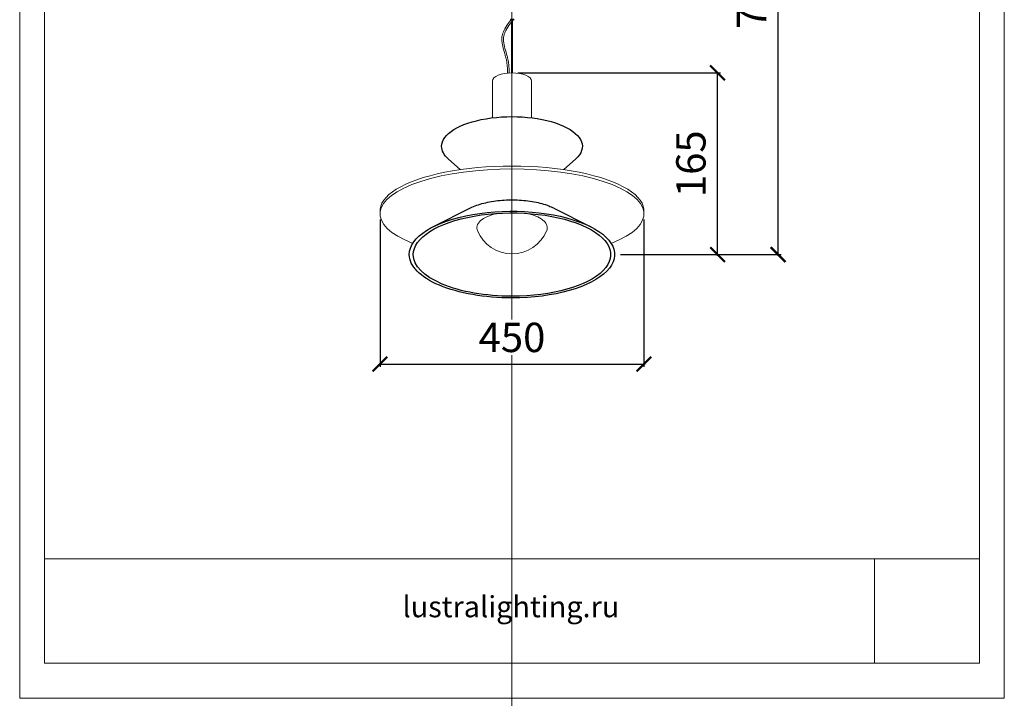
# Model space of a CAD drawing. Units: millimetres. Extents: x -605612750 to 17, y -1703670943 to 113.
# Drawn here: x -605612750 to -605611074, y -1703670943 to -1703669787 of the extents above; entities that cross this region are included whole.
import ezdxf

# ---------------------------------------------------------------- set-up
doc = ezdxf.new("R2010")
doc.units = ezdxf.units.MM
doc.layers.get('0').update_dxf_attribs({"lineweight": 9, "true_color": 0x1c1c1c})
doc.layers.get('Defpoints').update_dxf_attribs({"color": 3, "lineweight": 0})
doc.layers.add('PV-17598', color=7, linetype='Continuous')
doc.layers.add('VPORTS', color=7, linetype='Continuous')
doc.styles.add('2F обычный', font='Montserrat-Light.ttf', dxfattribs={"width": 0.8})
doc.styles.add('2F широкий', font='Montserrat-Light.ttf')
doc.dimstyles.new('stroitelniy3', dxfattribs={"dimtxt": 80, "dimasz": 30, "dimexe": 5, "dimexo": 10, "dimgap": 20, "dimtad": 1, "dimtoh": 1, "dimdec": 0, "dimrnd": 5, "dimtxsty": '2F обычный', "dimblk": 'ARCHTICK', "dimcen": 0.09, "dimdle": 2, "dimadec": 0, "dimazin": 2, "dimtfac": 1, "dimtdec": 0, "dimtmove": 1, "dimatfit": 3, "dimfxl": 10, "dimtfill": 1, "dimtolj": 1, "dimtzin": 0, "dimarcsym": 1})
picture_1 = doc.add_image_def('image1.png', size_in_pixel=(1498, 1488))

# ---------------------------------------------------------------- blocks, each defined once
blk = doc.blocks.new('_ArchTick')
at = {"color": 0, "linetype": 'ByBlock', "const_width": 0.15}
blk.add_lwpolyline([(-0.5, -0.5), (0.5, 0.5)], dxfattribs=at)
blk = doc.blocks.new('*D180')
at = {"color": 0, "lineweight": -2, "transparency": 16777216}
for p, q in [((-605612136.8, -1703670127.6), (-605612136.8, -1703670378.6)), ((-605611687.4, -1703670127.6), (-605611687.4, -1703670378.6)), ((-605612138.8, -1703670373.6), (-605611685.4, -1703670373.6))]:
    blk.add_line(p, q, dxfattribs=at)
at = {"layer": 'Defpoints', "color": 0, "lineweight": 30, "transparency": 16777216}
for p in [(-605612136.8, -1703670117.6), (-605611687.4, -1703670117.6), (-605611687.4, -1703670373.6)]:
    blk.add_point(p, dxfattribs=at)
at = {"color": 0, "lineweight": -2, "transparency": 16777216, "xscale": 25, "yscale": 25, "zscale": 25, "rotation": 180}
blk.add_blockref('_ArchTick', (-605612136.8, -1703670373.6), dxfattribs=at)
at = {"color": 0, "lineweight": -2, "transparency": 16777216, "xscale": 25, "yscale": 25, "zscale": 25}
blk.add_blockref('_ArchTick', (-605611687.4, -1703670373.6), dxfattribs=at)
at = {"color": 0, "transparency": 16777216, "insert": (-605611912.1, -1703670328.2), "char_height": 50, "attachment_point": 5, "style": '2F обычный', "bg_fill": 3, "box_fill_scale": 1.1, "bg_fill_color": 256, "bg_fill_true_color": 13158600, "bg_fill_transparency": 0}
blk.add_mtext('\\A1;450', dxfattribs=at)
blk = doc.blocks.new('*D181')
at = {"color": 0, "lineweight": -2, "transparency": 16777216}
for p, q in [((-605611902.1, -1703669877.5), (-605611557.2, -1703669877.5)), ((-605611562.2, -1703670189.1), (-605611562.2, -1703669875.5)), ((-605611727.3, -1703670187.1), (-605611557.2, -1703670187.1))]:
    blk.add_line(p, q, dxfattribs=at)
at = {"layer": 'Defpoints', "color": 0, "lineweight": 30, "transparency": 16777216}
for p in [(-605611912.1, -1703669877.5), (-605611562.2, -1703669877.5), (-605611737.3, -1703670187.1)]:
    blk.add_point(p, dxfattribs=at)
at = {"color": 0, "lineweight": -2, "transparency": 16777216, "xscale": 25, "yscale": 25, "zscale": 25}
for p, rotation in [((-605611562.2, -1703669877.5), 90), ((-605611562.2, -1703670187.1), 270)]:
    blk.add_blockref('_ArchTick', p, dxfattribs=dict(at, rotation=rotation))
at = {"color": 0, "transparency": 16777216, "insert": (-605611607.5, -1703670032.3), "char_height": 50, "attachment_point": 5, "rotation": 90, "style": '2F обычный', "bg_fill": 3, "box_fill_scale": 1.1, "bg_fill_color": 256, "bg_fill_true_color": 13158600, "bg_fill_transparency": 0}
blk.add_mtext('\\A1;165', dxfattribs=at)
blk = doc.blocks.new('*D182')
at = {"color": 0, "lineweight": -2, "transparency": 16777216}
for p, q in [((-605611902.1, -1703669304.3), (-605611454, -1703669304.3)), ((-605611459, -1703670189.1), (-605611459, -1703669302.3)), ((-605611727.3, -1703670187.1), (-605611454, -1703670187.1))]:
    blk.add_line(p, q, dxfattribs=at)
at = {"layer": 'Defpoints', "color": 0, "lineweight": 30, "transparency": 16777216}
for p in [(-605611912.1, -1703669304.3), (-605611459, -1703669304.3), (-605611737.3, -1703670187.1)]:
    blk.add_point(p, dxfattribs=at)
at = {"color": 0, "lineweight": -2, "transparency": 16777216, "xscale": 25, "yscale": 25, "zscale": 25}
for p, rotation in [((-605611459, -1703669304.3), 90), ((-605611459, -1703670187.1), 270)]:
    blk.add_blockref('_ArchTick', p, dxfattribs=dict(at, rotation=rotation))
at = {"color": 0, "transparency": 16777216, "insert": (-605611504.3, -1703669745.7), "char_height": 50, "attachment_point": 5, "rotation": 90, "style": '2F обычный', "bg_fill": 3, "box_fill_scale": 1.1, "bg_fill_color": 256, "bg_fill_true_color": 13158600, "bg_fill_transparency": 0}
blk.add_mtext('\\A1;740', dxfattribs=at)

msp = doc.modelspace()

# ---------------------------------------------------------------- linework, layer by layer
msp.add_lwpolyline([(-605612708.2, -1703668631.7), (-605611116, -1703668631.7), (-605611116, -1703670883.4), (-605612708.2, -1703670883.4)], close=True)
at = {"lineweight": 13}
msp.add_lwpolyline([(-605612708.2, -1703670883.4), (-605611116, -1703670883.4), (-605611116, -1703670705.6), (-605612708.2, -1703670705.6)], close=True, dxfattribs=at)
at = {"layer": 'Defpoints', "color": 30}
msp.add_xline((-605611912.1, -1703667724.7), (0, 1), dxfattribs=at)
msp.add_lwpolyline([(-605612750.3, -1703668572), (-605611073.8, -1703668572), (-605611073.8, -1703670943.1), (-605612750.3, -1703670943.1)], close=True, dxfattribs=at)
at = {"layer": 'PV-17598'}
for p, q in [((-605612000.3, -1703670042.3), (-605612020.4, -1703670024.3)), ((-605611823.9, -1703670042.3), (-605611803.7, -1703670024.3)), ((-605611983.2, -1703670107.8), (-605612046.2, -1703670139.7)), ((-605611841, -1703670107.8), (-605611778, -1703670139.7))]:
    msp.add_line(p, q, dxfattribs=at)
at = {"layer": 'PV-17598', "lineweight": 13}
msp.add_arc((-605611912, -1703670122.2), 63.7, 202.5205, 337.4795, dxfattribs=at)
at = {"layer": 'PV-17598', "extrusion": (0, 0, -1)}
for centre, major_axis, start_param, end_param in [((-605611912.1, -1703670002.7), (-119.8, 0), 0, 3.583251), ((-605611912.1, -1703670002.7), (-119.8, 0), -0.441658, 0), ((-605611912.1, -1703670187.1), (-174.8, 0), 0, 4.712389), ((-605611912.1, -1703670187.1), (-168, 0), 0, 4.712389), ((-605611912.1, -1703670187.1), (-174.8, 0), -1.570797, 0), ((-605611912.1, -1703670187.1), (-168, 0), -1.570797, 0)]:
    msp.add_ellipse(centre, major_axis=major_axis, ratio=0.422618, start_param=start_param, end_param=end_param, dxfattribs=at)
at = {"layer": 'PV-17598', "lineweight": 13}
msp.add_ellipse((-605611912, -1703670142.2), major_axis=(59.8, 0), ratio=0.422618, start_param=-0.17347, end_param=-0.165621, dxfattribs=at)
at = {"layer": 'PV-17598'}
msp.add_open_spline([(-605611982.8, -1703670107.6), (-605611976.3, -1703670104.4), (-605611968.6, -1703670101.6), (-605611951.6, -1703670097.3), (-605611942.2, -1703670095.7), (-605611922.9, -1703670093.8), (-605611912.9, -1703670093.5), (-605611893.2, -1703670094.4), (-605611883.5, -1703670095.4), (-605611865.4, -1703670098.9), (-605611856.9, -1703670101.2), (-605611846.7, -1703670105.2), (-605611843.9, -1703670106.4), (-605611841.4, -1703670107.6)], degree=3, knots=[3.844035, 3.844035, 3.844035, 3.844035, 4.167169, 4.167169, 4.489065, 4.489065, 4.810373, 4.810373, 5.131597, 5.131597, 5.45319, 5.45319, 5.580743, 5.580743, 5.580743, 5.580743], dxfattribs=at)
at = {"layer": 'PV-17598', "lineweight": 13}
for points, knots in [([(-605611935.1, -1703670116.7), (-605611936.3, -1703670117), (-605611937.4, -1703670117.2), (-605611944.2, -1703670118.6), (-605611949.4, -1703670120.3), (-605611958.6, -1703670124.2), (-605611962.5, -1703670126.6), (-605611968.5, -1703670131.9), (-605611970.6, -1703670134.9), (-605611972.2, -1703670140.8), (-605611972, -1703670143.7), (-605611970.9, -1703670146.4)], [8.261193, 8.261193, 8.261193, 8.261193, 8.32364, 8.32364, 8.650432, 8.650432, 8.981631, 8.981631, 9.311972, 9.311972, 9.590399, 9.590399, 9.590399, 9.590399]), ([(-605611853, -1703670146.4), (-605611851.9, -1703670143.6), (-605611851.7, -1703670140.6), (-605611853.4, -1703670135.1), (-605611855, -1703670132.5), (-605611860.1, -1703670127.5), (-605611863.8, -1703670125.1), (-605611872.6, -1703670120.9), (-605611877.8, -1703670119.2), (-605611885.2, -1703670117.5), (-605611886.9, -1703670117.1), (-605611888.6, -1703670116.8)], [6.117565, 6.117565, 6.117565, 6.117565, 6.406149, 6.406149, 6.686908, 6.686908, 7.014524, 7.014524, 7.346427, 7.346427, 7.444517, 7.444517, 7.444517, 7.444517])]:
    msp.add_open_spline(points, degree=3, knots=knots, dxfattribs=at)
at = {"layer": 'VPORTS', "lineweight": 13}
for p, q in [((-605611912.9, -1703669790.7), (-605611912.9, -1703669877.5)), ((-605611911.3, -1703669788.6), (-605611911.3, -1703669877.5)), ((-605611945.4, -1703669954), (-605611945.4, -1703669891.8)), ((-605611878.8, -1703669954), (-605611878.8, -1703669891.8))]:
    msp.add_line(p, q, dxfattribs=at)
msp.add_ellipse((-605611911.7, -1703669786.9), major_axis=(-3.04, 0.1), ratio=0.314277, dxfattribs=at)
for centre, major_axis, ratio, start_param, end_param in [((-605611912.1, -1703669891.8), (-33.3, 0), 0.429663, 3.141593, 6.283185), ((-605611912.1, -1703670117.6), (-224.7, 0), 0.339991, 2.421037, 7.003741), ((-605611912.1, -1703670112.6), (-224.7, 0), 0.339991, 3.108906, 6.315872)]:
    msp.add_ellipse(centre, major_axis=major_axis, ratio=ratio, start_param=start_param, end_param=end_param, dxfattribs=at)
for points, knots in [([(-605611913.9, -1703669787.5), (-605611917.1, -1703669791.6), (-605611920.2, -1703669795.7), (-605611924.9, -1703669803.2), (-605611926.6, -1703669806.6), (-605611928.2, -1703669811.6), (-605611928.6, -1703669813.1), (-605611929.1, -1703669815.8), (-605611929.3, -1703669817), (-605611929.4, -1703669819.4), (-605611929.4, -1703669820.6), (-605611929.3, -1703669824.3), (-605611929, -1703669826.7), (-605611927.5, -1703669834.4), (-605611925.9, -1703669839.6), (-605611923.8, -1703669846.9), (-605611923.2, -1703669848.9), (-605611922.2, -1703669852.7), (-605611921.8, -1703669854.4), (-605611920.8, -1703669859.6), (-605611920.4, -1703669863.1), (-605611919.9, -1703669870), (-605611919.8, -1703669873.5), (-605611919.7, -1703669877.2), (-605611919.7, -1703669877.5), (-605611919.7, -1703669877.8)], [351.041059, 351.041059, 351.041059, 351.041059, 364.141938, 364.141938, 374.232509, 374.232509, 378.564702, 378.564702, 381.907181, 381.907181, 385.249659, 385.249659, 391.934617, 391.934617, 406.071397, 406.071397, 411.563485, 411.563485, 416.319563, 416.319563, 425.831719, 425.831719, 435.343874, 435.343874, 436.054781, 436.054781, 436.054781, 436.054781]), ([(-605611910.6, -1703669787.8), (-605611913, -1703669790.8), (-605611915.3, -1703669793.7), (-605611920, -1703669800.4), (-605611922.3, -1703669804.1), (-605611924.6, -1703669809.6), (-605611925.2, -1703669811.3), (-605611926, -1703669814.2), (-605611926.3, -1703669815.5), (-605611926.6, -1703669818), (-605611926.7, -1703669819.3), (-605611926.6, -1703669824.5), (-605611925.9, -1703669828.6), (-605611923.9, -1703669836.9), (-605611922.5, -1703669841.2), (-605611920.6, -1703669847.7), (-605611920, -1703669849.9), (-605611919.2, -1703669853.6), (-605611918.8, -1703669855.1), (-605611918.3, -1703669858.1), (-605611918.1, -1703669859.7), (-605611917.5, -1703669864.2), (-605611917.3, -1703669867.2), (-605611917, -1703669872.7), (-605611917, -1703669875.2), (-605611916.9, -1703669877.7)], [349.544929, 349.544929, 349.544929, 349.544929, 359.158294, 359.158294, 370.993233, 370.993233, 376.355878, 376.355878, 380.222006, 380.222006, 384.088135, 384.088135, 395.735138, 395.735138, 407.382142, 407.382142, 413.160643, 413.160643, 417.198669, 417.198669, 421.236695, 421.236695, 429.312747, 429.312747, 436.054781, 436.054781, 436.054781, 436.054781])]:
    msp.add_open_spline(points, degree=3, knots=knots, dxfattribs=at)

# ---------------------------------------------------------------- texts
at = {"lineweight": 30, "insert": (-605612098.5, -1703670769), "char_height": 36, "attachment_point": 1, "style": '2F широкий'}
msp.add_mtext_dynamic_manual_height_columns('lustralighting.ru', width=166.449, gutter_width=9, heights=[0], dxfattribs=at)

# ---------------------------------------------------------------- referenced raster images: frames only (the image files are external)
at = {"lineweight": 5}
image = msp.add_image(picture_1, insert=(-605611295, -1703670883.4), size_in_units=(179, 177.8), dxfattribs=at)
image.dxf.flags = 7

# ---------------------------------------------------------------- next in the draw order: dimensions: what is measured, and where the dimension line sits
at = {"color": 252}
dim = msp.add_linear_dim(base=(-605611687.4, -1703670373.6), p1=(-605612136.8, -1703670117.6), p2=(-605611687.4, -1703670117.6), dimstyle='stroitelniy3', override={"dimtxt": 50, "dimasz": 25}, dxfattribs=at)
dim.commit()
dim.dimension.update_dxf_attribs({"geometry": '*D180', "text_midpoint": (-605611912.1, -1703670328.2)})

# ---------------------------------------------------------------- next in the draw order: dimensions: what is measured, and where the dimension line sits
dim = msp.add_linear_dim(base=(-605611562.2, -1703669877.5), p1=(-605611737.3, -1703670187.1), p2=(-605611912.1, -1703669877.5), angle=90, text='165', dimstyle='stroitelniy3', override={"dimtxt": 50, "dimasz": 25}, dxfattribs=at)
dim.commit()
dim.dimension.update_dxf_attribs({"geometry": '*D181', "text_midpoint": (-605611607.5, -1703670032.3)})

# ---------------------------------------------------------------- next in the draw order: dimensions: what is measured, and where the dimension line sits
dim = msp.add_linear_dim(base=(-605611459, -1703669304.3), p1=(-605611737.3, -1703670187.1), p2=(-605611912.1, -1703669304.3), angle=90, text='740', dimstyle='stroitelniy3', override={"dimtxt": 50, "dimasz": 25}, dxfattribs=at)
dim.commit()
dim.dimension.update_dxf_attribs({"geometry": '*D182', "text_midpoint": (-605611504.3, -1703669745.7)})

doc.saveas('drawing.dxf')
